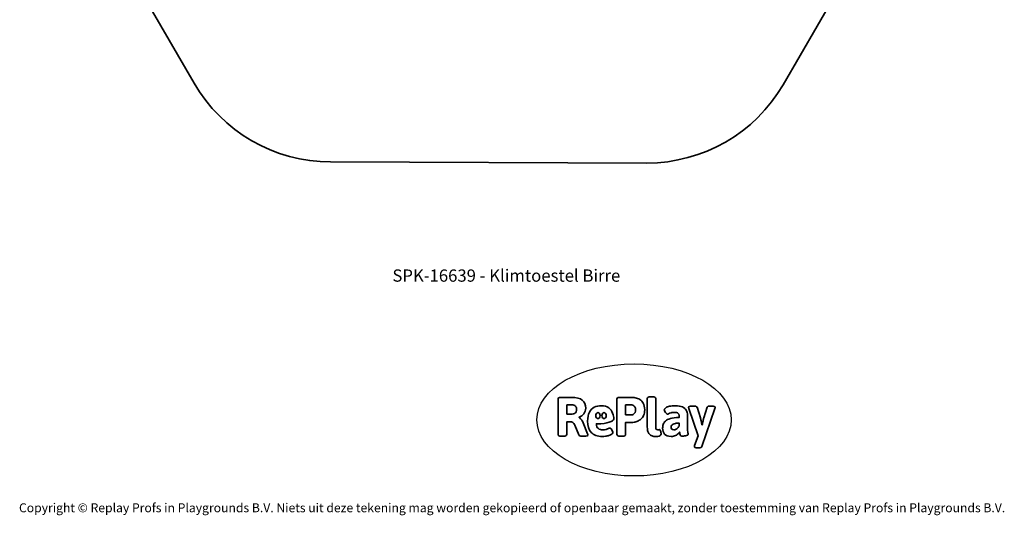
# Model space of a CAD drawing. Units: millimetres. Extents: x -4640 to 4839, y -3372 to 10370.
# Drawn here: x -4534 to 4839, y -3372 to 1344 of the extents above; entities that cross this region are included whole.
import ezdxf

# ---------------------------------------------------------------- set-up
doc = ezdxf.new("R2010")
doc.units = ezdxf.units.MM
doc.layers.add('Benaming', color=7, linetype='Continuous', lineweight=20, true_color=0x00a19a)
doc.layers.add('Logo-Copywrite', color=7, linetype='Continuous')
doc.layers.add('Opvangzone', color=7, linetype='Continuous', true_color=0x00a19a)
doc.styles.get("Standard").update_dxf_attribs({"font": 'arial.ttf'})
doc.styles.add('VR Benaming txt 140', font='arial.ttf', dxfattribs={"height": 140})

# ---------------------------------------------------------------- blocks, each defined once
blk = doc.blocks.new('onderschrift')
at = {"layer": 'Logo-Copywrite'}
blk.add_ellipse((1314.4, -2464.5), major_axis=(924.9, 0), ratio=0.576701, dxfattribs=at)
at = {"layer": 'Logo-Copywrite', "lineweight": 35}
for points, knots in [([(1520.3, -2622), (1507.7, -2622), (1496.3, -2620.3), (1486.4, -2616.8), (1476.4, -2613.4), (1468.1, -2608.1), (1461.4, -2600.8), (1454.7, -2593.6), (1449.6, -2584.4), (1446.2, -2573.4), (1442.7, -2562.3), (1441, -2549.2), (1441, -2534), (1441, -2534), (1441, -2262.1), (1441, -2262.1), (1441, -2250.5), (1451.9, -2244.7), (1473.6, -2244.7), (1473.6, -2244.7), (1488.8, -2244.7), (1488.8, -2244.7), (1510.6, -2244.7), (1521.4, -2250.5), (1521.4, -2262.1), (1521.4, -2262.1), (1521.4, -2535.1), (1521.4, -2535.1), (1521.4, -2543), (1523, -2548.9), (1526, -2552.7), (1529.1, -2556.5), (1534.1, -2558.4), (1541, -2558.4), (1543.5, -2558.4), (1546.2, -2558.1), (1549.1, -2557.3), (1552, -2556.6), (1554.2, -2556.3), (1555.7, -2556.3), (1559.3, -2556.3), (1562.4, -2559.3), (1564.9, -2565.2), (1567.4, -2571.2), (1569.3, -2577.4), (1570.6, -2583.7), (1571.9, -2590), (1572.5, -2593.9), (1572.5, -2595.4), (1572.5, -2603.7), (1569.3, -2609.8), (1563, -2613.6), (1556.6, -2617.4), (1549.4, -2619.7), (1541.3, -2620.6), (1533.1, -2621.5), (1526.1, -2622), (1520.3, -2622)], [0, 0, 0, 0, 1, 1, 1, 2, 2, 2, 3, 3, 3, 4, 4, 4, 5, 5, 5, 6, 6, 6, 7, 7, 7, 8, 8, 8, 9, 9, 9, 10, 10, 10, 11, 11, 11, 12, 12, 12, 13, 13, 13, 14, 14, 14, 15, 15, 15, 16, 16, 16, 17, 17, 17, 18, 18, 18, 19, 19, 19, 19]), ([(623.9, -2618.7), (602.2, -2618.7), (591.4, -2612.9), (591.4, -2601.3), (591.4, -2601.3), (591.4, -2271.9), (591.4, -2271.9), (591.4, -2257.5), (598.6, -2250.2), (613.1, -2250.2), (613.1, -2250.2), (719, -2250.2), (719, -2250.2), (766.1, -2250.2), (800.4, -2259.1), (822, -2276.8), (843.5, -2294.6), (854.3, -2319.7), (854.3, -2352.3), (854.3, -2373.3), (848.4, -2391.2), (836.6, -2405.9), (824.8, -2420.5), (809.5, -2431.5), (790.7, -2438.7), (790.7, -2438.7), (790.7, -2440.9), (790.7, -2440.9), (797.6, -2443.4), (804.7, -2449.5), (811.9, -2459.1), (819.1, -2468.7), (825.1, -2479.3), (829.8, -2490.9), (829.8, -2490.9), (872.5, -2597.5), (872.5, -2597.5), (874.3, -2602.3), (875.3, -2605.7), (875.3, -2607.9), (875.3, -2615.1), (864.4, -2618.7), (842.7, -2618.7), (842.7, -2618.7), (820.4, -2618.7), (820.4, -2618.7), (812.4, -2618.7), (805.6, -2617.9), (800, -2616.3), (794.4, -2614.7), (790.7, -2611.7), (788.9, -2607.3), (788.9, -2607.3), (751.1, -2514.2), (751.1, -2514.2), (745.6, -2503.4), (739.6, -2495.2), (732.9, -2489.8), (726.2, -2484.3), (713.9, -2481.6), (696.2, -2481.6), (696.2, -2481.6), (675, -2481.6), (675, -2481.6), (675, -2481.6), (675, -2601.3), (675, -2601.3), (675, -2612.9), (664.1, -2618.7), (642.4, -2618.7), (642.4, -2618.7), (623.9, -2618.7), (623.9, -2618.7)], [0, 0, 0, 0, 1, 1, 1, 2, 2, 2, 3, 3, 3, 4, 4, 4, 5, 5, 5, 6, 6, 6, 7, 7, 7, 8, 8, 8, 9, 9, 9, 10, 10, 10, 11, 11, 11, 12, 12, 12, 13, 13, 13, 14, 14, 14, 15, 15, 15, 16, 16, 16, 17, 17, 17, 18, 18, 18, 19, 19, 19, 20, 20, 20, 21, 21, 21, 22, 22, 22, 23, 23, 23, 24, 24, 24, 24]), ([(675, -2409.4), (675, -2409.4), (726.6, -2409.4), (726.6, -2409.4), (734.2, -2409.4), (741.2, -2407.3), (747.5, -2403.1), (753.9, -2399), (758.9, -2393.4), (762.7, -2386.3), (766.5, -2379.2), (768.4, -2371.4), (768.4, -2362.7), (768.4, -2350), (764.4, -2339.9), (756.2, -2332.5), (748.1, -2325.1), (736.9, -2321.4), (722.8, -2321.4), (722.8, -2321.4), (675, -2321.4), (675, -2321.4), (675, -2321.4), (675, -2409.4), (675, -2409.4)], [0, 0, 0, 0, 1, 1, 1, 2, 2, 2, 3, 3, 3, 4, 4, 4, 5, 5, 5, 6, 6, 6, 7, 7, 7, 8, 8, 8, 8]), ([(1121.4, -2453.6), (1121.4, -2440.4), (1118.3, -2420.7), (1110.5, -2399.5), (1102.7, -2378.3), (1090.3, -2361.3), (1073.3, -2348.5), (1056.3, -2335.6), (1033.5, -2329.2), (1004.8, -2329.2), (979.1, -2329.2), (956.3, -2334.1), (936.4, -2343.9), (916.5, -2353.6), (900.9, -2369.4), (889.7, -2391.1), (878.4, -2412.8), (872.8, -2441.6), (872.8, -2477.5), (872.8, -2521.3), (884.1, -2556.4), (906.8, -2582.6), (929.4, -2608.9), (965.4, -2622), (1014.6, -2622), (1022.2, -2622), (1031.5, -2621.3), (1042.6, -2619.8), (1053.6, -2618.4), (1064.5, -2616), (1075.2, -2612.8), (1085.9, -2609.5), (1094.7, -2605.4), (1101.8, -2600.5), (1108.9, -2595.6), (1112.4, -2589.8), (1112.4, -2582.9), (1112.4, -2579.3), (1110.9, -2574.2), (1107.8, -2567.7), (1104.7, -2561.2), (1101, -2555.2), (1096.6, -2549.7), (1092.3, -2544.3), (1088.1, -2541.6), (1084.2, -2541.6), (1081.6, -2541.6), (1077.4, -2542.9), (1071.4, -2545.7), (1065.4, -2548.4), (1058, -2551.2), (1049.1, -2554.1), (1040.2, -2557), (1030, -2558.4), (1018.4, -2558.4), (1000.7, -2558.4), (986.3, -2554.4), (975.2, -2546.2), (964.2, -2538.1), (957.2, -2523), (955.9, -2501.6), (959.9, -2501.6), (962.3, -2501.6), (967.5, -2501.6), (1057.4, -2501.6), (1121.4, -2478.9), (1121.4, -2453.6)], [0, 0, 0, 0, 1, 1, 1, 2, 2, 2, 3, 3, 3, 4, 4, 4, 5, 5, 5, 6, 6, 6, 7, 7, 7, 8, 8, 8, 9, 9, 9, 10, 10, 10, 11, 11, 11, 12, 12, 12, 13, 13, 13, 14, 14, 14, 15, 15, 15, 16, 16, 16, 17, 17, 17, 18, 18, 18, 19, 19, 19, 20, 20, 20, 21, 21, 21, 22, 22, 22, 22]), ([(1183.3, -2618.7), (1161.6, -2618.7), (1150.7, -2612.9), (1150.7, -2601.3), (1150.7, -2601.3), (1150.7, -2271.9), (1150.7, -2271.9), (1150.7, -2257.5), (1158, -2250.2), (1172.5, -2250.2), (1172.5, -2250.2), (1286.5, -2250.2), (1286.5, -2250.2), (1298.5, -2250.2), (1311.9, -2251.6), (1326.7, -2254.3), (1341.6, -2257), (1355.8, -2262.4), (1369.4, -2270.3), (1383, -2278.3), (1394.1, -2290.2), (1402.8, -2306.2), (1411.5, -2322.1), (1415.8, -2343.1), (1415.8, -2369.2), (1415.8, -2390.2), (1412.6, -2407.8), (1406, -2421.9), (1399.5, -2436), (1391.1, -2447.5), (1380.8, -2456.4), (1370.5, -2465.2), (1359.6, -2471.9), (1348.2, -2476.5), (1336.8, -2481), (1326, -2484.1), (1315.9, -2485.7), (1305.7, -2487.3), (1297.8, -2488.2), (1292, -2488.2), (1292, -2488.2), (1234.4, -2488.2), (1234.4, -2488.2), (1234.4, -2488.2), (1234.4, -2601.3), (1234.4, -2601.3), (1234.4, -2612.9), (1223.5, -2618.7), (1201.8, -2618.7), (1201.8, -2618.7), (1183.3, -2618.7), (1183.3, -2618.7)], [0, 0, 0, 0, 1, 1, 1, 2, 2, 2, 3, 3, 3, 4, 4, 4, 5, 5, 5, 6, 6, 6, 7, 7, 7, 8, 8, 8, 9, 9, 9, 10, 10, 10, 11, 11, 11, 12, 12, 12, 13, 13, 13, 14, 14, 14, 15, 15, 15, 16, 16, 16, 17, 17, 17, 17]), ([(1234.4, -2416.4), (1234.4, -2416.4), (1282.7, -2416.4), (1282.7, -2416.4), (1287.8, -2416.4), (1293.1, -2415.8), (1298.8, -2414.5), (1304.4, -2413.3), (1309.5, -2410.9), (1314.2, -2407.5), (1318.9, -2404), (1322.7, -2399.2), (1325.6, -2393.1), (1328.5, -2386.9), (1330, -2379), (1330, -2369.2), (1330, -2356.1), (1327.4, -2346.2), (1322.4, -2339.3), (1317.3, -2332.4), (1311.2, -2327.7), (1303.9, -2325.2), (1296.7, -2322.7), (1289.6, -2321.4), (1282.7, -2321.4), (1282.7, -2321.4), (1234.4, -2321.4), (1234.4, -2321.4), (1234.4, -2321.4), (1234.4, -2416.4), (1234.4, -2416.4)], [0, 0, 0, 0, 1, 1, 1, 2, 2, 2, 3, 3, 3, 4, 4, 4, 5, 5, 5, 6, 6, 6, 7, 7, 7, 8, 8, 8, 9, 9, 9, 10, 10, 10, 10]), ([(1667.5, -2622), (1638.2, -2622), (1617.5, -2614.3), (1605.3, -2598.9), (1593.2, -2583.5), (1587.1, -2564.8), (1587.1, -2542.7), (1587.1, -2531.5), (1588.8, -2520), (1592.3, -2508.2), (1595.7, -2496.4), (1602.7, -2485.5), (1613.2, -2475.3), (1623.7, -2465.2), (1639.4, -2457), (1660.2, -2450.9), (1681, -2444.7), (1708.6, -2441.6), (1743, -2441.6), (1743, -2441.6), (1743, -2423.7), (1743, -2423.7), (1743, -2413.2), (1739.7, -2405.4), (1733, -2400.4), (1726.3, -2395.3), (1715.5, -2392.7), (1700.7, -2392.7), (1687.6, -2392.7), (1676.3, -2394.2), (1666.7, -2397.1), (1657.1, -2400), (1649.3, -2402.9), (1643.4, -2405.8), (1637.4, -2408.7), (1633.3, -2410.1), (1631.1, -2410.1), (1627.5, -2410.1), (1623.4, -2407.3), (1618.9, -2401.7), (1614.4, -2396.1), (1610.6, -2389.8), (1607.5, -2382.7), (1604.4, -2375.6), (1602.9, -2370.3), (1602.9, -2366.7), (1602.9, -2360.5), (1607.3, -2354.5), (1616.2, -2348.7), (1625.1, -2343), (1637.4, -2338.2), (1653.1, -2334.6), (1668.9, -2331), (1686.7, -2329.2), (1706.6, -2329.2), (1735.2, -2329.2), (1758.1, -2333.1), (1775.1, -2340.9), (1792.1, -2348.7), (1804.4, -2359.3), (1812, -2372.9), (1819.6, -2386.5), (1823.4, -2402.2), (1823.4, -2419.9), (1823.4, -2419.9), (1823.4, -2522), (1823.4, -2522), (1823.4, -2540.9), (1824, -2555.3), (1825.1, -2565.2), (1826.1, -2575.2), (1827.2, -2582.6), (1828.3, -2587.5), (1829.4, -2592.4), (1829.9, -2596.8), (1829.9, -2600.8), (1829.9, -2604.1), (1827.5, -2606.8), (1822.6, -2609), (1817.7, -2611.1), (1811.8, -2612.9), (1804.7, -2614.4), (1797.6, -2615.8), (1790.7, -2616.8), (1784, -2617.4), (1777.3, -2617.9), (1772.4, -2618.2), (1769.1, -2618.2), (1763.3, -2618.2), (1759.1, -2616.1), (1756.3, -2611.9), (1753.6, -2607.8), (1751.7, -2602.7), (1750.6, -2596.7), (1749.5, -2590.8), (1748.5, -2585.4), (1747.4, -2580.7), (1746.3, -2582.9), (1742.6, -2587.3), (1736.2, -2594), (1729.9, -2600.7), (1721, -2607.1), (1709.6, -2613), (1698.2, -2619), (1684.2, -2622), (1667.5, -2622)], [0, 0, 0, 0, 1, 1, 1, 2, 2, 2, 3, 3, 3, 4, 4, 4, 5, 5, 5, 6, 6, 6, 7, 7, 7, 8, 8, 8, 9, 9, 9, 10, 10, 10, 11, 11, 11, 12, 12, 12, 13, 13, 13, 14, 14, 14, 15, 15, 15, 16, 16, 16, 17, 17, 17, 18, 18, 18, 19, 19, 19, 20, 20, 20, 21, 21, 21, 22, 22, 22, 23, 23, 23, 24, 24, 24, 25, 25, 25, 26, 26, 26, 27, 27, 27, 28, 28, 28, 29, 29, 29, 30, 30, 30, 31, 31, 31, 32, 32, 32, 33, 33, 33, 34, 34, 34, 35, 35, 35, 35]), ([(1921.2, -2729.6), (1899.4, -2729.6), (1888.6, -2725.7), (1888.6, -2718.1), (1888.6, -2716.7), (1888.8, -2715.2), (1889.1, -2713.5), (1889.5, -2711.9), (1890, -2710.2), (1890.8, -2708.4), (1890.8, -2708.4), (1925.1, -2616.8), (1925.1, -2616.8), (1925.1, -2616.8), (1835.3, -2354.2), (1835.3, -2354.2), (1835, -2352.4), (1834.5, -2350.6), (1834, -2349), (1833.4, -2347.4), (1833.2, -2345.9), (1833.2, -2344.4), (1833.2, -2336.4), (1844.2, -2332.5), (1866.3, -2332.5), (1866.3, -2332.5), (1883.7, -2332.5), (1883.7, -2332.5), (1891.7, -2332.5), (1898.4, -2333.3), (1903.8, -2334.9), (1909.2, -2336.5), (1912.7, -2339.5), (1914.1, -2343.9), (1914.1, -2343.9), (1946.2, -2444.4), (1946.2, -2444.4), (1948, -2450.5), (1950.3, -2460.1), (1953.2, -2473.1), (1956.1, -2486.2), (1958.8, -2498.5), (1961.4, -2510.1), (1961.4, -2510.1), (1963.5, -2510.1), (1963.5, -2510.1), (1966.1, -2498.5), (1968.8, -2486.1), (1971.7, -2472.9), (1974.6, -2459.7), (1976.9, -2450.2), (1978.8, -2444.4), (1978.8, -2444.4), (2010.8, -2343.9), (2010.8, -2343.9), (2012.2, -2339.5), (2015.7, -2336.5), (2021.1, -2334.9), (2026.6, -2333.3), (2033.3, -2332.5), (2041.2, -2332.5), (2041.2, -2332.5), (2054.3, -2332.5), (2054.3, -2332.5), (2076, -2332.5), (2086.9, -2336.4), (2086.9, -2344.4), (2086.9, -2346.9), (2086.3, -2350.2), (2085.2, -2354.2), (2085.2, -2354.2), (1960.8, -2718.1), (1960.8, -2718.1), (1959.4, -2722.5), (1955.9, -2725.5), (1950.5, -2727.1), (1945.1, -2728.7), (1938.4, -2729.6), (1930.4, -2729.6), (1930.4, -2729.6), (1921.2, -2729.6), (1921.2, -2729.6)], [0, 0, 0, 0, 1, 1, 1, 2, 2, 2, 3, 3, 3, 4, 4, 4, 5, 5, 5, 6, 6, 6, 7, 7, 7, 8, 8, 8, 9, 9, 9, 10, 10, 10, 11, 11, 11, 12, 12, 12, 13, 13, 13, 14, 14, 14, 15, 15, 15, 16, 16, 16, 17, 17, 17, 18, 18, 18, 19, 19, 19, 20, 20, 20, 21, 21, 21, 22, 22, 22, 23, 23, 23, 24, 24, 24, 25, 25, 25, 26, 26, 26, 27, 27, 27, 27]), ([(956.1, -2443.4), (947.9, -2432.3), (947.9, -2414.3), (956.1, -2403.2), (964.2, -2392.1), (977.5, -2392.1), (985.7, -2403.2), (993.9, -2414.3), (993.9, -2432.3), (985.7, -2443.4), (977.5, -2454.5), (964.2, -2454.5), (956.1, -2443.4)], [0, 0, 0, 0, 1, 1, 1, 2, 2, 2, 3, 3, 3, 4, 4, 4, 4]), ([(1014.5, -2403.2), (1022.6, -2392.1), (1035.9, -2392.1), (1044.1, -2403.2), (1052.3, -2414.3), (1052.3, -2432.3), (1044.1, -2443.4), (1035.9, -2454.5), (1022.6, -2454.5), (1014.5, -2443.4), (1006.3, -2432.3), (1006.3, -2414.3), (1014.5, -2403.2)], [0, 0, 0, 0, 1, 1, 1, 2, 2, 2, 3, 3, 3, 4, 4, 4, 4]), ([(1694.1, -2558.4), (1704.6, -2558.4), (1714.3, -2555.2), (1723.2, -2548.7), (1732.1, -2542.1), (1738.7, -2534), (1743, -2524.2), (1743, -2524.2), (1743, -2494.3), (1743, -2494.3), (1730, -2494.3), (1718.8, -2495.2), (1709.4, -2497), (1699.9, -2498.9), (1692.1, -2501.4), (1685.7, -2504.7), (1679.4, -2507.9), (1674.7, -2512.1), (1671.6, -2517.1), (1668.5, -2522.2), (1667, -2528), (1667, -2534.5), (1667, -2541.4), (1669.2, -2547.1), (1673.8, -2551.6), (1678.3, -2556.2), (1685.1, -2558.4), (1694.1, -2558.4)], [0, 0, 0, 0, 1, 1, 1, 2, 2, 2, 3, 3, 3, 4, 4, 4, 5, 5, 5, 6, 6, 6, 7, 7, 7, 8, 8, 8, 9, 9, 9, 9])]:
    blk.add_open_spline(points, degree=3, knots=knots, dxfattribs=at)
at = {"layer": 'Logo-Copywrite', "insert": (-4540.5, -3258), "char_height": 85, "attachment_point": 1}
blk.add_mtext_dynamic_manual_height_columns('{\\fAsap|b0|i0|c0|p2;Copyright © Replay Profs in Playgrounds B.V. Niets uit deze tekening mag worden gekopieerd of openbaar gemaakt, zonder toestemming van Replay Profs in Playgrounds B.V.}', width=10615.551, gutter_width=10, heights=[0], dxfattribs=at)
blk = doc.blocks.new('SPK-16639')
at = {"layer": 'Opvangzone', "linetype": 'Continuous', "lineweight": 35}
for p, q in [((-2873.6, 741.4), (-4374.8, 3344.2)), ((4254.2, 3339.4), (2734.1, 725.8)), ((1437.4, -20.1), (-1574.2, -9.1))]:
    blk.add_line(p, q, dxfattribs=at)
for centre, start, end in [((-1574.2, 1490.9), 209.97489, 270), ((-1574.2, 1490.9), 209.97489, 270), ((1437.4, 1479.9), 270, 329.81637), ((1437.4, 1479.9), 270, 329.81637)]:
    blk.add_arc(centre, 1500, start, end, dxfattribs=at)

msp = doc.modelspace()

# ---------------------------------------------------------------- block references
for name in ['SPK-16639', 'onderschrift']:
    msp.add_blockref(name, (0, 0))

# ---------------------------------------------------------------- texts
at = {"layer": 'Benaming', "insert": (-4137.5, -1032.5), "char_height": 140, "attachment_point": 1, "style": 'VR Benaming txt 140'}
msp.add_mtext_dynamic_manual_height_columns('\\pxqc;{\\fOpen Sans|b0|i0|c0|p34;\\H0.83333x;SPK-16639 - Klimtoestel Birre}', width=8472.759, gutter_width=12.5, heights=[125.2], dxfattribs=at)

doc.saveas('drawing.dxf')
